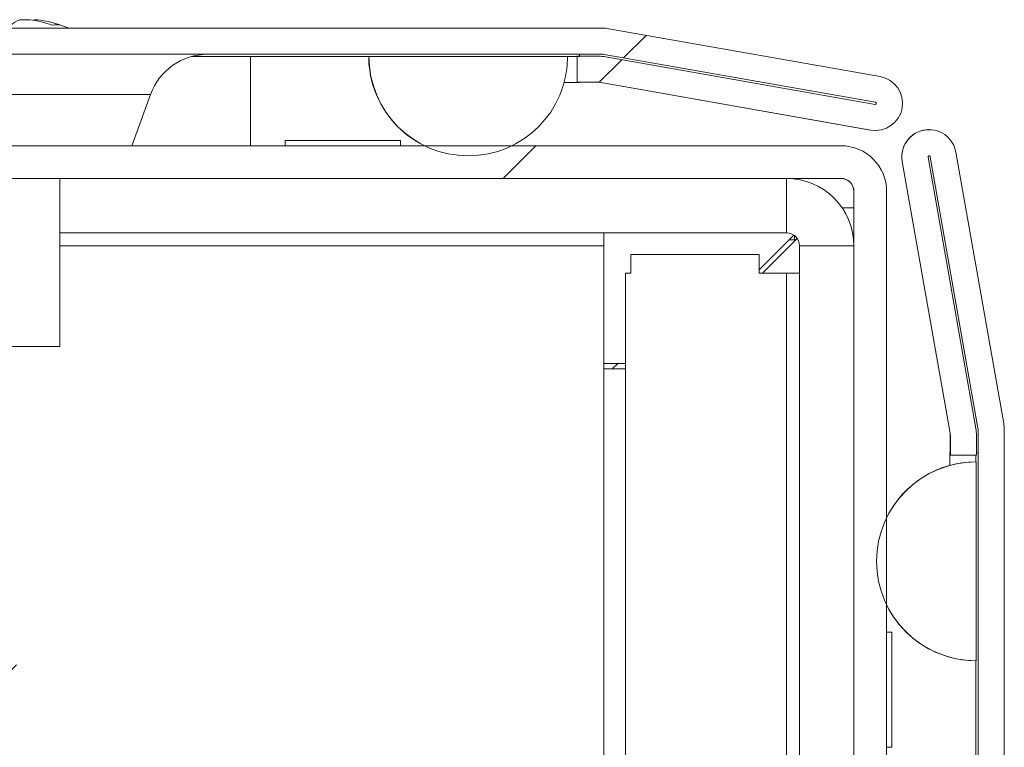
# Model space of a CAD drawing. Units: millimetres. Extents: x -3786 to 4614, y -3385 to 2555.
# Drawn here: x -2673 to -2627, y 2226 to 2260 of the extents above; entities that cross this region are included whole.
import ezdxf

# ---------------------------------------------------------------- set-up
doc = ezdxf.new("R2010")
doc.units = ezdxf.units.MM
doc.header["$LTSCALE"] = 5
pattern_1 = [(45, (-4913.98, 1156.54), (-134.704, 134.704), []), (45, (-4824.17, 1156.54), (-134.704, 134.704), [])]

msp = doc.modelspace()

# ---------------------------------------------------------------- hatches: boundary and pattern name
at = {"linetype": 'Continuous', "lineweight": 18}
h = msp.add_hatch(dxfattribs=at)
h.set_pattern_fill('ANSI32', scale=20, style=0)
h.set_pattern_definition(pattern_1)
edge = h.paths.add_edge_path(flags=0)
edge.add_line((-2647.139, 2258.169), (-2647.139, 2256.969))
edge.add_line((-2647.139, 2256.969), (-2646.219, 2256.969))
edge.add_arc((-2646.219, 2256.369), 0.6, 80, 90, ccw=False)
edge.add_line((-2646.115, 2256.96), (-2633.637, 2254.76))
edge.add_ellipse((-2633.42, 2255.991), major_axis=(1.25, 0), ratio=1, start_angle=260, end_angle=440)
edge.add_line((-2633.203, 2257.222), (-2645.68, 2259.422))
edge.add_ellipse((-2645.993, 2257.649), major_axis=(1.8, 0), ratio=1, start_angle=80, end_angle=90)
edge.add_line((-2645.993, 2259.449), (-3219.834, 2259.449))
edge.add_ellipse((-3219.834, 2257.649), major_axis=(1.8, 0), ratio=1, start_angle=90, end_angle=100)
edge.add_line((-3220.146, 2259.422), (-3232.624, 2257.222))
edge.add_ellipse((-3232.407, 2255.991), major_axis=(-1.25, 0), ratio=1, start_angle=280, end_angle=460)
edge.add_line((-3232.19, 2254.76), (-3219.712, 2256.96))
edge.add_arc((-3219.608, 2256.369), 0.6, 90, 100, ccw=False)
edge.add_line((-3219.608, 2256.969), (-3218.688, 2256.969))
edge.add_line((-3218.688, 2256.969), (-3218.688, 2258.169))
edge.add_line((-3218.688, 2258.169), (-3219.608, 2258.169))
edge.add_ellipse((-3219.608, 2256.369), major_axis=(1.8, 0), ratio=1, start_angle=90, end_angle=100)
edge.add_line((-3219.921, 2258.142), (-3232.399, 2255.941))
edge.add_arc((-3232.407, 2255.991), 0.05, 100, 280, ccw=False)
edge.add_line((-3232.416, 2256.04), (-3219.938, 2258.24))
edge.add_arc((-3219.834, 2257.649), 0.6, 90, 100, ccw=False)
edge.add_line((-3219.834, 2258.249), (-3219.778, 2258.249))
edge.add_line((-3219.778, 2258.249), (-2646.049, 2258.249))
edge.add_line((-2646.049, 2258.249), (-2645.993, 2258.249))
edge.add_arc((-2645.993, 2257.649), 0.6, 80, 90, ccw=False)
edge.add_line((-2645.889, 2258.24), (-2633.411, 2256.04))
edge.add_arc((-2633.42, 2255.991), 0.05, -100, 80, ccw=False)
edge.add_line((-2633.428, 2255.941), (-2645.906, 2258.142))
edge.add_ellipse((-2646.219, 2256.369), major_axis=(-1.8, 0), ratio=1, start_angle=260, end_angle=270)
edge.add_line((-2646.219, 2258.169), (-2647.139, 2258.169))
h = msp.add_hatch(dxfattribs=at)
h.set_pattern_fill('ANSI32', scale=20, style=0)
h.set_pattern_definition(pattern_1)
edge = h.paths.add_edge_path(flags=0)
edge.add_line((-2628.774, 1468.265), (-2629.974, 1468.265))
edge.add_line((-2629.974, 1468.265), (-2629.974, 1467.344))
edge.add_arc((-2630.574, 1467.344), 0.6, 350, 360, ccw=False)
edge.add_line((-2629.983, 1467.24), (-2632.183, 1454.762))
edge.add_arc((-2630.952, 1454.545), 1.25, 170, 350)
edge.add_line((-2629.721, 1454.328), (-2627.521, 1466.806))
edge.add_ellipse((-2629.294, 1467.118), major_axis=(1.8, 0), ratio=1, start_angle=350, end_angle=360)
edge.add_line((-2627.494, 1467.118), (-2627.494, 2240.959))
edge.add_ellipse((-2629.294, 2240.959), major_axis=(1.8, 0), ratio=1, start_angle=360, end_angle=370)
edge.add_line((-2627.521, 2241.272), (-2629.721, 2253.75))
edge.add_arc((-2630.952, 2253.533), 1.25, 10, 190)
edge.add_line((-2632.183, 2253.316), (-2629.983, 2240.838))
edge.add_arc((-2630.574, 2240.734), 0.6, 0, 10, ccw=False)
edge.add_line((-2629.974, 2240.734), (-2629.974, 2239.813))
edge.add_line((-2629.974, 2239.813), (-2628.774, 2239.813))
edge.add_line((-2628.774, 2239.813), (-2628.774, 2240.734))
edge.add_ellipse((-2630.574, 2240.734), major_axis=(1.8, 0), ratio=1, start_angle=360, end_angle=370)
edge.add_line((-2628.801, 2241.046), (-2631.001, 2253.524))
edge.add_arc((-2630.952, 2253.533), 0.05, 10, 190, ccw=False)
edge.add_line((-2630.903, 2253.541), (-2628.703, 2241.063))
edge.add_arc((-2629.294, 2240.959), 0.6, 0, 10, ccw=False)
edge.add_line((-2628.694, 2240.959), (-2628.694, 2240.903))
edge.add_line((-2628.694, 2240.903), (-2628.694, 1467.174))
edge.add_line((-2628.694, 1467.174), (-2628.694, 1467.118))
edge.add_arc((-2629.294, 1467.118), 0.6, 350, 360, ccw=False)
edge.add_line((-2628.703, 1467.014), (-2630.903, 1454.536))
edge.add_arc((-2630.952, 1454.545), 0.05, 170, 350, ccw=False)
edge.add_line((-2631.001, 1454.554), (-2628.801, 1467.032))
edge.add_ellipse((-2630.574, 1467.344), major_axis=(-1.8, 0), ratio=1, start_angle=170, end_angle=180)
edge.add_line((-2628.774, 1467.344), (-2628.774, 1468.265))
h = msp.add_hatch(dxfattribs=at)
h.set_pattern_fill('ANSI32', scale=20, style=0)
h.set_pattern_definition(pattern_1)
edge = h.paths.add_edge_path(flags=0)
edge.add_ellipse((-2680.804, 2231.143), major_axis=(-1.485, -1.485), ratio=1, start_angle=315, end_angle=405)
edge.add_line((-2680.804, 2229.043), (-2672.904, 2229.043))
edge.add_line((-2672.904, 2229.043), (-2672.904, 2230.543))
edge.add_line((-2672.904, 2230.543), (-2680.804, 2230.543))
edge.add_arc((-2680.804, 2231.143), 0.6, 180, 270, ccw=False)
edge.add_line((-2681.404, 2231.143), (-2681.404, 2251.943))
edge.add_arc((-2680.804, 2251.943), 0.6, 90, 180, ccw=False)
edge.add_line((-2680.804, 2252.543), (-2635.004, 2252.543))
edge.add_arc((-2635.004, 2251.943), 0.6, 0, 90, ccw=False)
edge.add_line((-2634.404, 2251.943), (-2634.404, 2206.143))
edge.add_arc((-2635.004, 2206.143), 0.6, -90, 0, ccw=False)
edge.add_line((-2635.004, 2205.543), (-2655.804, 2205.543))
edge.add_arc((-2655.804, 2206.143), 0.6, 180, 270, ccw=False)
edge.add_line((-2656.404, 2206.143), (-2656.404, 2214.043))
edge.add_line((-2656.404, 2214.043), (-2657.904, 2214.043))
edge.add_line((-2657.904, 2214.043), (-2657.904, 2206.143))
edge.add_ellipse((-2655.804, 2206.143), major_axis=(1.485, 1.485), ratio=1, start_angle=135, end_angle=225)
edge.add_line((-2655.804, 2204.043), (-2635.004, 2204.043))
edge.add_ellipse((-2635.004, 2206.143), major_axis=(1.485, 1.485), ratio=1, start_angle=225, end_angle=315)
edge.add_line((-2632.904, 2206.143), (-2632.904, 2251.943))
edge.add_ellipse((-2635.004, 2251.943), major_axis=(1.485, 1.485), ratio=1, start_angle=315, end_angle=405)
edge.add_line((-2635.004, 2254.043), (-2680.804, 2254.043))
edge.add_ellipse((-2680.804, 2251.943), major_axis=(-1.485, -1.485), ratio=1, start_angle=225, end_angle=315)
edge.add_line((-2682.904, 2251.943), (-2682.904, 2231.143))

# ---------------------------------------------------------------- linework, layer by layer
at = {"color": 7, "linetype": 'Continuous', "lineweight": 18}
for p, q in [((-3219.834, 2259.449, -389.067), (-2645.993, 2259.449, -389.067)), ((-2672.761, 2259.838, -389.067), (-2672.302, 2259.838, -389.067)), ((-2671.918, 2259.838, -389.067), (-2672.114, 2259.838, -389.067)), ((-2645.68, 2259.422, -389.067), (-2633.203, 2257.222, -389.067)), ((-3219.778, 2258.249, -389.067), (-2646.049, 2258.249, -389.067)), ((-2664.856, 2258.149, -389.067), (-2662.147, 2258.149, -389.067)), ((-2662.147, 2258.149, -389.067), (-2656.717, 2258.149, -389.067)), ((-2656.717, 2258.149, -389.067), (-2656.709, 2258.149, -389.067)), ((-2647.57, 2258.149, -389.067), (-2656.709, 2258.149, -389.067)), ((-2647.57, 2258.149, -389.067), (-2647.022, 2258.149, -389.067)), ((-2647.148, 2258.169, -389.067), (-2647.148, 2258.149, -389.067)), ((-2647.148, 2258.169, -389.067), (-2647.139, 2258.169, -389.067)), ((-2646.219, 2258.169, -389.067), (-2647.139, 2258.169, -389.067)), ((-2647.139, 2256.969, -389.067), (-2647.139, 2258.169, -389.067)), ((-2647.022, 2258.169, -389.067), (-2647.022, 2258.249, -389.067)), ((-2646.049, 2258.249, -389.067), (-2645.993, 2258.249, -389.067)), ((-2633.428, 2255.941, -389.067), (-2645.906, 2258.142, -389.067)), ((-2633.419, 2256.04, -389.067), (-2645.897, 2258.24, -389.067)), ((-2645.889, 2258.24, -389.067), (-2645.897, 2258.24, -389.067)), ((-2645.889, 2258.24, -389.067), (-2633.411, 2256.04, -389.067)), ((-2647.73, 2256.949, -389.067), (-2647.022, 2256.949, -389.067)), ((-2647.148, 2256.969, -389.067), (-2647.139, 2256.969, -389.067)), ((-2646.219, 2256.969, -389.067), (-2647.139, 2256.969, -389.067)), ((-2647.022, 2256.969, -389.067), (-2647.022, 2256.949, -389.067)), ((-2633.645, 2254.76, -389.067), (-2646.123, 2256.96, -389.067)), ((-2646.123, 2256.96, -389.067), (-2646.115, 2256.96, -389.067)), ((-2633.637, 2254.76, -389.067), (-2646.115, 2256.96, -389.067)), ((-2667.606, 2254.043, -389.067), (-2666.746, 2256.407, -389.067)), ((-2633.411, 2256.04, -389.067), (-2633.419, 2256.04, -389.067)), ((-2633.637, 2254.76, -389.067), (-2633.645, 2254.76, -389.067)), ((-2633.428, 2254.741, -389.067), (-2633.645, 2254.76, -389.067)), ((-2633.428, 2254.741, -389.067), (-2633.42, 2254.741, -389.067)), ((-2630.952, 2254.783, -389.067), (-2630.956, 2254.783, -389.067)), ((-2635.004, 2254.043, -389.067), (-2680.804, 2254.043, -389.067)), ((-2660.558, 2254.289, -389.067), (-2660.558, 2254.043, -389.067)), ((-2660.558, 2254.289, -389.067), (-2660.558, 2254.043, -389.067)), ((-2660.558, 2254.289, -389.067), (-2655.258, 2254.289, -389.067)), ((-2655.258, 2254.043, -389.067), (-2655.258, 2254.289, -389.067)), ((-2629.721, 2253.75, -389.067), (-2627.521, 2241.272, -389.067)), ((-2629.987, 2240.838, -389.067), (-2632.187, 2253.316, -389.067)), ((-2632.187, 2253.316, -389.067), (-2632.183, 2253.316, -389.067)), ((-2629.983, 2240.838, -389.067), (-2632.183, 2253.316, -389.067)), ((-2628.801, 2241.046, -389.067), (-2631.001, 2253.524, -389.067)), ((-2628.707, 2241.063, -389.067), (-2630.907, 2253.541, -389.067)), ((-2630.907, 2253.541, -389.067), (-2630.903, 2253.541, -389.067)), ((-2630.903, 2253.541, -389.067), (-2628.703, 2241.063, -389.067)), ((-2680.804, 2252.543, -389.067), (-2635.004, 2252.543, -389.067)), ((-2675.105, 2252.542, -389.067), (-2670.705, 2252.542, -389.067)), ((-2670.916, 2244.817, -389.067), (-2670.916, 2252.542, -389.067)), ((-2670.916, 2252.54, -389.067), (-2667.457, 2252.54, -389.067)), ((-2670.916, 2252.54, -389.067), (-2669.657, 2252.54, -389.067)), ((-2670.916, 2252.539, -389.067), (-2670.708, 2252.539, -389.067)), ((-2670.916, 2252.539, -389.067), (-2667.457, 2252.539, -389.067)), ((-2670.916, 2252.539, -389.067), (-2669.657, 2252.539, -389.067)), ((-2637.508, 2252.539, -389.067), (-2670.916, 2252.539, -389.067)), ((-2649.132, 2252.539, -389.067), (-2644.732, 2252.539, -389.067)), ((-2637.508, 2250.039, -389.067), (-2637.508, 2252.539, -389.067)), ((-2635.758, 2252.538, -389.067), (-2637.447, 2252.538, -389.067)), ((-2635.008, 2252.538, -389.067), (-2635.758, 2252.538, -389.067)), ((-2635.004, 2252.543, -389.067), (-2635.008, 2252.538, -389.067)), ((-2634.404, 2251.943, -389.067), (-2634.408, 2251.938, -389.067)), ((-2634.408, 2251.188, -389.067), (-2634.408, 2251.938, -389.067)), ((-2634.404, 2251.943, -389.067), (-2634.404, 2206.143, -389.067)), ((-2632.904, 2206.143, -389.067), (-2632.904, 2251.943, -389.067)), ((-2634.949, 2251.188, -389.067), (-2634.408, 2251.188, -389.067)), ((-2634.408, 2249.5, -389.067), (-2634.408, 2251.188, -389.067)), ((-2670.916, 2250.039, -389.067), (-2637.508, 2250.039, -389.067)), ((-2645.908, 2250.038, -389.067), (-2670.916, 2250.038, -389.067)), ((-2644.658, 2250.039, -389.067), (-2645.908, 2250.039, -389.067)), ((-2645.908, 2250.039, -389.067), (-2645.908, 2250.038, -389.067)), ((-2645.908, 2250.038, -389.067), (-2645.908, 2249.439, -389.067)), ((-2644.658, 2250.038, -389.067), (-2644.658, 2250.039, -389.067)), ((-2644.658, 2250.038, -389.067), (-2644.658, 2250.039, -389.067)), ((-2638.758, 2250.038, -389.067), (-2644.658, 2250.038, -389.067)), ((-2637.508, 2250.038, -389.067), (-2638.758, 2250.038, -389.067)), ((-2638.758, 2250.038, -389.067), (-2638.758, 2250.038, -389.067)), ((-2637.508, 2250.039, -389.067), (-2637.508, 2250.038, -389.067)), ((-2637.166, 2249.931, -389.067), (-2638.758, 2248.338, -389.067)), ((-2638.608, 2248.188, -389.067), (-2637.016, 2249.781, -389.067)), ((-2637.084, 2249.713, -389.067), (-2637.384, 2249.713, -389.067)), ((-2637.133, 2249.664, -389.067), (-2637.133, 2249.907, -389.067)), ((-2645.908, 2249.439, -389.067), (-2645.908, 2207.539, -389.067)), ((-2644.658, 2249.038, -389.067), (-2644.658, 2248.188, -389.067)), ((-2644.658, 2249.038, -389.067), (-2638.758, 2249.038, -389.067)), ((-2644.658, 2249.038, -389.067), (-2644.658, 2249.038, -389.067)), ((-2644.658, 2248.188, -389.067), (-2644.658, 2249.038, -389.067)), ((-2638.758, 2249.038, -389.067), (-2638.758, 2248.188, -389.067)), ((-2636.908, 2248.189, -389.067), (-2636.908, 2249.439, -389.067)), ((-2636.908, 2249.439, -389.067), (-2636.908, 2249.439, -389.067)), ((-2636.908, 2249.439, -389.067), (-2636.908, 2216.039, -389.067)), ((-2636.908, 2249.439, -389.067), (-2634.408, 2249.439, -389.067)), ((-2634.408, 2216.039, -389.067), (-2634.408, 2249.439, -389.067)), ((-2644.908, 2207.539, -389.067), (-2644.908, 2248.188, -389.067)), ((-2644.908, 2248.188, -389.067), (-2644.658, 2248.188, -389.067)), ((-2637.508, 2248.188, -389.067), (-2638.758, 2248.188, -389.067)), ((-2637.508, 2248.188, -389.067), (-2636.908, 2248.188, -389.067)), ((-2636.908, 2248.188, -389.067), (-2636.908, 2248.189, -389.067)), ((-2636.908, 2216.039, -389.067), (-2636.908, 2248.188, -389.067)), ((-2673.661, 2244.817, -389.067), (-2670.916, 2244.817, -389.067)), ((-2645.908, 2244.038, -389.067), (-2644.908, 2244.038, -389.067)), ((-2645.908, 2244.038, -389.067), (-2644.908, 2244.038, -389.067)), ((-2645.908, 2243.788, -389.067), (-2644.908, 2243.788, -389.067)), ((-2645.267, 2244.038, -389.067), (-2645.517, 2243.788, -389.067)), ((-2628.703, 2241.063, -389.067), (-2628.707, 2241.063, -389.067)), ((-2628.694, 2240.959, -389.067), (-2628.698, 2240.959, -389.067)), ((-2628.698, 2240.903, -389.067), (-2628.698, 2240.959, -389.067)), ((-2628.698, 2240.039, -389.067), (-2628.698, 2240.903, -389.067)), ((-2628.694, 2240.903, -389.067), (-2628.698, 2240.903, -389.067)), ((-2628.694, 2240.959, -389.067), (-2628.694, 2240.903, -389.067)), ((-2628.694, 2240.903, -389.067), (-2628.694, 1467.174, -389.067)), ((-2627.494, 2240.959, -389.067), (-2627.494, 1467.118, -389.067)), ((-2629.987, 2240.838, -389.067), (-2629.983, 2240.838, -389.067)), ((-2629.978, 2239.939, -389.067), (-2629.978, 2240.733, -389.067)), ((-2629.978, 2240.733, -389.067), (-2629.974, 2240.733, -389.067)), ((-2629.974, 2239.813, -389.067), (-2629.974, 2240.733, -389.067)), ((-2628.774, 2239.813, -389.067), (-2628.774, 2240.733, -389.067)), ((-2628.698, 2239.939, -389.067), (-2628.698, 2240.039, -389.067)), ((-2629.998, 2239.939, -389.067), (-2629.998, 2239.348, -389.067)), ((-2629.998, 2239.348, -389.067), (-2629.998, 2239.939, -389.067)), ((-2629.998, 2239.939, -389.067), (-2629.998, 2239.939, -389.067)), ((-2629.974, 2239.813, -389.067), (-2629.978, 2239.813, -389.067)), ((-2628.774, 2239.813, -389.067), (-2629.974, 2239.813, -389.067)), ((-2628.798, 2239.813, -389.067), (-2628.798, 2239.508, -389.067)), ((-2628.698, 2239.939, -389.067), (-2628.774, 2239.939, -389.067)), ((-2628.698, 2220.03, -389.067), (-2628.698, 2239.939, -389.067)), ((-2628.794, 2239.508, -389.067), (-2628.798, 2239.508, -389.067)), ((-2628.794, 2230.369, -389.067), (-2628.794, 2239.508, -389.067)), ((-2632.658, 2231.689, -389.067), (-2632.904, 2231.689, -389.067)), ((-2632.658, 2226.389, -389.067), (-2632.658, 2231.689, -389.067)), ((-2628.794, 2230.369, -389.067), (-2628.798, 2230.369, -389.067)), ((-2632.904, 2226.389, -389.067), (-2632.658, 2226.389, -389.067))]:
    msp.add_line(p, q, dxfattribs=at)
at = {"color": 8, "linetype": 'Continuous', "lineweight": 18}
for p, q in [((-2679.085, 2256.407, -389.067), (-2666.746, 2256.407, -389.067)), ((-2670.916, 2249.439, -389.067), (-2645.908, 2249.439, -389.067)), ((-2637.508, 2248.188, -389.067), (-2637.508, 2216.039, -389.067))]:
    msp.add_line(p, q, dxfattribs=at)
at = {"color": 8, "linetype": 'Continuous', "lineweight": 18, "elevation": -389.067, "flags": 128}
msp.add_lwpolyline([(-2662.147, 2254.043), (-2662.147, 2254.696), (-2662.147, 2255.679), (-2662.147, 2256.862), (-2662.147, 2258.149)], dxfattribs=at)
at = {"color": 7, "linetype": 'Continuous', "lineweight": 18, "elevation": -389.067, "flags": 128}
for points in [[(-2646.932, 2252.54), (-2646.09, 2252.54), (-2645.376, 2252.54), (-2644.899, 2252.54), (-2644.732, 2252.54), (-2644.899, 2252.54), (-2645.376, 2252.54), (-2646.09, 2252.54), (-2646.932, 2252.54), (-2647.774, 2252.54), (-2648.488, 2252.54), (-2648.965, 2252.54), (-2649.132, 2252.54), (-2648.965, 2252.54), (-2648.488, 2252.54), (-2647.774, 2252.54), (-2646.932, 2252.54)], [(-2646.932, 2252.54), (-2646.09, 2252.54), (-2645.377, 2252.54), (-2644.9, 2252.54), (-2644.732, 2252.54), (-2644.9, 2252.54), (-2645.377, 2252.54), (-2646.09, 2252.54), (-2646.932, 2252.54), (-2647.774, 2252.54), (-2648.488, 2252.54), (-2648.965, 2252.54), (-2649.132, 2252.54), (-2648.965, 2252.54), (-2648.488, 2252.54), (-2647.774, 2252.54), (-2646.932, 2252.54)], [(-2661.158, 2250.039), (-2660.982, 2250.039), (-2660.473, 2250.039), (-2659.686, 2250.039), (-2658.706, 2250.039), (-2657.64, 2250.039), (-2656.602, 2250.039), (-2655.707, 2250.039), (-2655.05, 2250.039), (-2654.702, 2250.039), (-2654.702, 2250.039), (-2655.05, 2250.039), (-2655.707, 2250.039), (-2656.602, 2250.039), (-2657.64, 2250.039), (-2658.706, 2250.039), (-2659.686, 2250.039), (-2660.473, 2250.039), (-2660.982, 2250.039), (-2661.158, 2250.039)], [(-2634.407, 2242.214), (-2634.407, 2242.047), (-2634.407, 2241.57), (-2634.407, 2240.856), (-2634.407, 2240.014), (-2634.407, 2239.172), (-2634.407, 2238.459), (-2634.407, 2237.982), (-2634.407, 2237.814), (-2634.408, 2237.982), (-2634.408, 2238.459), (-2634.408, 2239.172), (-2634.408, 2240.014), (-2634.408, 2240.856), (-2634.408, 2241.57), (-2634.408, 2242.047), (-2634.407, 2242.214)], [(-2634.407, 2242.215), (-2634.407, 2242.047), (-2634.407, 2241.57), (-2634.407, 2240.857), (-2634.407, 2240.015), (-2634.407, 2239.173), (-2634.407, 2238.459), (-2634.407, 2237.982), (-2634.407, 2237.815), (-2634.407, 2237.982), (-2634.407, 2238.459), (-2634.407, 2239.173), (-2634.407, 2240.015), (-2634.407, 2240.857), (-2634.407, 2241.57), (-2634.407, 2242.047), (-2634.407, 2242.215)], [(-2634.407, 2242.215), (-2634.407, 2242.047), (-2634.407, 2241.57), (-2634.407, 2240.857), (-2634.407, 2240.015), (-2634.407, 2239.173), (-2634.407, 2238.459), (-2634.407, 2237.982), (-2634.407, 2237.815), (-2634.407, 2237.982), (-2634.407, 2238.459), (-2634.407, 2239.173), (-2634.407, 2240.015), (-2634.407, 2240.856), (-2634.407, 2241.57), (-2634.407, 2242.047), (-2634.407, 2242.215)], [(-2636.908, 2232.289), (-2636.908, 2232.113), (-2636.908, 2231.604), (-2636.908, 2230.816), (-2636.908, 2229.837), (-2636.908, 2228.77), (-2636.908, 2227.733), (-2636.908, 2226.838), (-2636.908, 2226.181), (-2636.908, 2225.833), (-2636.908, 2225.833), (-2636.908, 2226.181), (-2636.908, 2226.838), (-2636.908, 2227.733), (-2636.908, 2228.77), (-2636.908, 2229.837), (-2636.908, 2230.816), (-2636.908, 2231.604), (-2636.908, 2232.113), (-2636.908, 2232.289)], [(-2628.798, 2230.369), (-2628.798, 2230.265), (-2628.798, 2229.956), (-2628.798, 2229.454), (-2628.798, 2228.779), (-2628.798, 2227.956), (-2628.798, 2227.017), (-2628.798, 2225.998), (-2628.798, 2224.939)]]:
    msp.add_lwpolyline(points, dxfattribs=at)
at = {"color": 7, "linetype": 'Continuous', "lineweight": 18}
for centre, radius, start, end in [((-2672.283, 2258.583, -389.067), 1.343, 110.8551, 131.7434), ((-2673.115, 2254.259, -389.067), 5.639, 70.8516, 81.7072), ((-2672.731, 2254.26, -389.067), 5.637, 70.8501, 81.7079), ((-2672.915, 2253.417, -389.067), 6.5, 68.1233, 77.7242), ((-2671.074, 2258.601, -389.067), 1.003, 78.967, 101.033), ((-2645.993, 2257.649, -389.067), 1.8, 80, 90), ((-2664.115, 2255.449, -389.067), 2.8, 90, 160), ((-2652.139, 2258.149, -389.067), 4.569, 180, 0), ((-2646.219, 2256.369, -389.067), 1.8, 80, 90), ((-2646.002, 2257.649, -389.067), 0.6, 80, 90), ((-2645.993, 2257.649, -389.067), 0.6, 80, 90), ((-2633.42, 2255.991, -389.067), 1.25, 260, 80), ((-2646.227, 2256.369, -389.067), 0.6, 80, 90), ((-2646.219, 2256.369, -389.067), 0.6, 80, 90), ((-2633.42, 2255.991, -389.067), 0.05, 260, 80), ((-2633.428, 2255.991, -389.067), 0.05, 270, 80), ((-2630.956, 2253.533, -389.067), 1.25, 90, 190), ((-2630.952, 2253.533, -389.067), 1.25, 10, 190), ((-2635.004, 2251.943, -389.067), 2.1, 0, 90), ((-2630.952, 2253.533, -389.067), 0.05, 10, 190), ((-2630.956, 2253.533, -389.067), 0.05, 10, 90), ((-2637.508, 2249.439, -389.067), 3.1, 0.0085, 90), ((-2635.008, 2251.938, -389.067), 0.6, 0.0085, 90), ((-2635.004, 2251.943, -389.067), 0.6, 0, 90), ((-2637.508, 2249.439, -389.067), 0.6, 0.0085, 90), ((-2637.508, 2249.439, -389.067), 0.6, 0.0085, 90), ((-2630.574, 2240.734, -389.067), 1.8, 0, 10), ((-2629.298, 2240.959, -389.067), 0.6, 0.0085, 10), ((-2629.294, 2240.959, -389.067), 0.6, 0.0085, 10), ((-2629.294, 2240.959, -389.067), 1.8, 0, 10), ((-2630.578, 2240.734, -389.067), 0.6, 0.0085, 10), ((-2630.574, 2240.734, -389.067), 0.6, 0, 10), ((-2628.794, 2234.939, -389.067), 4.569, 90, 270), ((-2628.798, 2234.939, -389.067), 4.569, 90, 153.9836)]:
    msp.add_arc(centre, radius, start, end, dxfattribs=at)
at = {"color": 8, "linetype": 'Continuous', "lineweight": 18}
for centre, start, end in [((-2652.147, 2258.149, -389.067), 179.983, 244.0995), ((-2628.798, 2234.939, -389.067), 205.9052, 270)]:
    msp.add_arc(centre, 4.569, start, end, dxfattribs=at)

doc.saveas('drawing.dxf')
